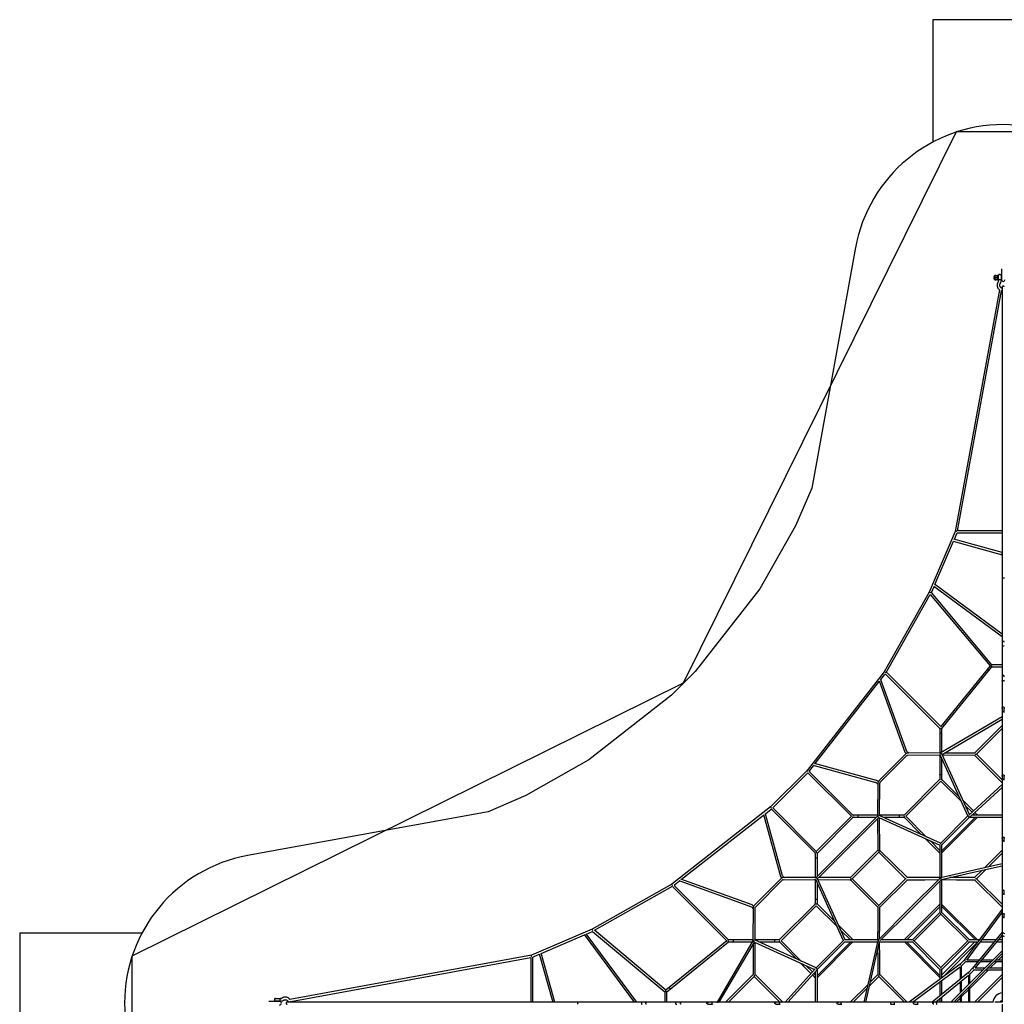
# Model space of a CAD drawing. Units: millimetres. Extents: x -10480 to 10480, y -10480 to 10480.
# Drawn here: x -10480 to 11, y -11 to 10480 of the extents above; entities that cross this region are included whole.
import ezdxf

# ---------------------------------------------------------------- set-up
doc = ezdxf.new("R2010")
doc.units = ezdxf.units.MM

msp = doc.modelspace()

# ---------------------------------------------------------------- linework, layer by layer
at = {"color": 7, "linetype": 'Continuous', "lineweight": 25}
for p, q in [((750, 10480), (-750, 10480)), ((-750, 10480), (-750, 9177)), ((-500, 9285), (-3409, 3409)), ((500, 9285), (-500, 9285)), ((-1574, 8051), (-2041, 5488)), ((-32, 7764), (-44, 7764)), ((-20, 7827), (-20, 7710)), ((-89, 7755), (-91, 7755)), ((-91, 7712), (-89, 7712)), ((-91, 7712), (-91, 7707)), ((-91, 7707), (-89, 7707)), ((-65, 7751), (-65, 7716)), ((-65, 7712), (-64, 7712)), ((-62, 7708), (-62, 7754)), ((-53, 7755), (-61, 7755)), ((-61, 7707), (-53, 7707)), ((-52, 7693), (-52, 7756)), ((-24, 7756), (-24, 7693)), ((-20, 7747), (-24, 7747)), ((-24, 7715), (-20, 7715)), ((-41, 7602), (-511, 5026)), ((-486, 5033), (-20, 7592)), ((-15, 7619), (-14, 7621)), ((-12, 7634), (-12, 109)), ((-2041, 5488), (-2215, 5086)), ((-2215, 5086), (-2593, 4417)), ((-511, 5026), (-789, 4379)), ((-12, 4801), (-528, 4946)), ((-521, 4944), (-492, 5011)), ((-492, 5011), (-12, 5011)), ((-12, 5033), (-487, 5033)), ((-728, 4463), (-530, 4924)), ((-533, 4924), (-12, 4779)), ((-2593, 4417), (-3283, 3534)), ((-766, 4375), (-737, 4442)), ((-741, 4445), (-12, 3906)), ((-12, 3934), (-731, 4465)), ((-789, 4379), (-1268, 3532)), ((-1246, 3524), (-777, 4354)), ((-777, 4354), (-139, 3594)), ((-120, 3606), (-766, 4375)), ((-139, 3595), (-665, 2947)), ((-653, 2927), (-120, 3584)), ((-12, 3606), (-120, 3606)), ((-120, 3584), (-12, 3584)), ((-3283, 3534), (-3534, 3283)), ((-1268, 3532), (-2091, 2479)), ((-1303, 3450), (-1262, 3503)), ((-1251, 3502), (-677, 2929)), ((-665, 2947), (-1235, 3517)), ((-3409, 3409), (-9285, 500)), ((-2005, 2553), (-1321, 3428)), ((-1323, 3434), (-1047, 2676)), ((-1026, 2684), (-1304, 3446)), ((-3534, 3283), (-4417, 2593)), ((-12, 3051), (-671, 2664)), ((-11, 3142), (-11, 3098)), ((11, 3098), (11, 3142)), ((-650, 2651), (-12, 3026)), ((-12, 2958), (-305, 2665)), ((-675, 2923), (-675, 2667)), ((-653, 2675), (-653, 2927)), ((-284, 2654), (-12, 2927)), ((-1043, 2654), (-1327, 2369)), ((-1312, 2354), (-1027, 2638)), ((-1014, 2669), (-1019, 2674)), ((-676, 2667), (-1019, 2665)), ((-1019, 2643), (-676, 2645)), ((-675, 2645), (-675, 2389)), ((-674, 2650), (-377, 1994)), ((-360, 2010), (-650, 2651)), ((-647, 2645), (-306, 2643)), ((-306, 2665), (-624, 2666)), ((-305, 2665), (-306, 2665)), ((-306, 2643), (-305, 2643)), ((-305, 2643), (-12, 2350)), ((-300, 2654), (-284, 2654)), ((-12, 2381), (-284, 2654)), ((-4417, 2593), (-5086, 2215)), ((-2065, 2476), (-2022, 2530)), ((-2016, 2533), (-1356, 2351)), ((-2010, 2554), (-2012, 2554)), ((-1350, 2372), (-2010, 2554)), ((-653, 2385), (-653, 2605)), ((-2091, 2479), (-2479, 2091)), ((-2456, 2082), (-2082, 2456)), ((-2078, 2452), (-1618, 1992)), ((-1601, 2005), (-2063, 2467)), ((-11, 2419), (-11, 2378)), ((11, 2378), (11, 2419)), ((-1346, 2344), (-1342, 2340)), ((-1338, 2346), (-1339, 2002)), ((-1317, 2002), (-1316, 2346)), ((-678, 2383), (-1055, 2005)), ((-1037, 1992), (-664, 2365)), ((-664, 2365), (-446, 2148)), ((-472, 2204), (-653, 2385)), ((-12, 2329), (-368, 2003)), ((-5086, 2215), (-5488, 2041)), ((-354, 1986), (-12, 2299)), ((-317, 2049), (-428, 2160)), ((-402, 2104), (-333, 2035)), ((-5488, 2041), (-8051, 1574)), ((-2479, 2091), (-3532, 1268)), ((-3428, 1321), (-2553, 2005)), ((-2554, 2010), (-2372, 1350)), ((-2351, 1356), (-2533, 2016)), ((-2530, 2022), (-2476, 2065)), ((-2467, 2063), (-2005, 1601)), ((-1992, 1618), (-2452, 2078)), ((-1337, 1998), (-1998, 1337)), ((-1339, 2003), (-1595, 2003)), ((-667, 1705), (-1321, 2001)), ((-1061, 2003), (-1317, 2003)), ((-376, 1995), (-665, 1706)), ((-12, 2003), (-336, 2003)), ((-318, 2019), (-302, 2003)), ((-270, 2003), (-302, 2034)), ((-1618, 1992), (-1992, 1618)), ((-1981, 1598), (-1598, 1981)), ((-1971, 1333), (-1333, 1971)), ((-1598, 1981), (-1354, 1981)), ((-1339, 1965), (-1338, 1635)), ((-1327, 1979), (-675, 1685)), ((-1316, 1635), (-1317, 1975)), ((-1277, 1981), (-1057, 1981)), ((-1057, 1981), (-877, 1800)), ((-820, 1774), (-1037, 1992)), ((-653, 1687), (-358, 1982)), ((-653, 1603), (-275, 1981)), ((-297, 1981), (-653, 1625)), ((-359, 1981), (-12, 1981)), ((-832, 1756), (-675, 1598)), ((-675, 1629), (-776, 1730)), ((-675, 1692), (-675, 1331)), ((-653, 1340), (-653, 1692)), ((-11, 1757), (-11, 1721)), ((11, 1721), (11, 1757)), ((-2003, 1595), (-2003, 1339)), ((-1981, 1354), (-1981, 1598)), ((-1337, 1632), (-1632, 1337)), ((-1611, 1327), (-1327, 1611)), ((-1327, 1630), (-1327, 1611)), ((-1327, 1611), (-1043, 1327)), ((-1022, 1338), (-1317, 1632)), ((-12, 1631), (-201, 1441)), ((-161, 1450), (-12, 1600)), ((-226, 1417), (-305, 1338)), ((-284, 1327), (-186, 1426)), ((-3532, 1268), (-4379, 789)), ((-3503, 1262), (-3450, 1303)), ((-3446, 1304), (-2684, 1026)), ((-2676, 1047), (-3434, 1323)), ((-2369, 1327), (-2654, 1043)), ((-2638, 1027), (-2354, 1312)), ((-2002, 1339), (-2346, 1338)), ((-2346, 1316), (-2002, 1317)), ((-2340, 1342), (-2344, 1346)), ((-2003, 1317), (-2003, 1061)), ((-2001, 1321), (-1705, 667)), ((-1981, 1057), (-1981, 1277)), ((-1685, 675), (-1979, 1327)), ((-1975, 1317), (-1635, 1316)), ((-1635, 1338), (-1965, 1339)), ((-1632, 1317), (-1338, 1022)), ((-1630, 1327), (-1611, 1327)), ((-1327, 1043), (-1611, 1327)), ((-1043, 1327), (-1327, 1043)), ((-1316, 1022), (-1022, 1316)), ((-1033, 1327), (-1043, 1327)), ((-1022, 1317), (-1021, 1317)), ((-675, 1303), (-675, 964)), ((-673, 1328), (-659, 1328)), ((-670, 1335), (-670, 1334)), ((-653, 964), (-653, 1321)), ((-306, 1317), (-305, 1317)), ((-305, 1316), (-12, 1023)), ((-284, 1327), (-294, 1327)), ((-12, 1054), (-284, 1327)), ((-4354, 777), (-3524, 1246)), ((-3517, 1235), (-2947, 665)), ((-2929, 677), (-3502, 1251)), ((-11, 1190), (-11, 1154)), ((11, 1154), (11, 1190)), ((-2005, 1055), (-2383, 678)), ((-1800, 877), (-1981, 1057)), ((-675, 1057), (-1057, 675)), ((-275, 675), (-653, 1053)), ((-2674, 1019), (-2669, 1014)), ((-2665, 1019), (-2667, 676)), ((-2645, 676), (-2643, 1019)), ((-2365, 664), (-1992, 1037)), ((-1992, 1037), (-1774, 820)), ((-1327, 1033), (-1327, 1043)), ((-1026, 675), (-675, 1026)), ((-675, 968), (-968, 675)), ((-948, 664), (-664, 948)), ((-664, 948), (-664, 959)), ((-664, 948), (-379, 664)), ((-653, 1031), (-297, 675)), ((-359, 675), (-653, 968)), ((-12, 1003), (-415, 460)), ((-387, 460), (-12, 966)), ((-11, 947), (-11, 907)), ((11, 907), (11, 947)), ((-10480, 750), (-10480, -750)), ((-10480, 750), (-9177, 750)), ((-4379, 789), (-5026, 511)), ((-3906, 11), (-4445, 741)), ((-4442, 737), (-4375, 766)), ((-4375, 766), (-3606, 120)), ((-3594, 139), (-4354, 777)), ((-1598, 675), (-1756, 832)), ((-1730, 776), (-1629, 675)), ((-12, 757), (-327, 372)), ((-4924, 530), (-4463, 728)), ((-4465, 731), (-3934, 11)), ((-2947, 665), (-3595, 139)), ((-3584, 120), (-2927, 653)), ((-2664, 671), (-3050, 13)), ((-3026, 11), (-2651, 650)), ((-2927, 653), (-2675, 653)), ((-2667, 675), (-2923, 675)), ((-2876, 653), (-2876, 653)), ((-2651, 650), (-2010, 360)), ((-1994, 377), (-2650, 674)), ((-2389, 675), (-2645, 675)), ((-2643, 306), (-2645, 647)), ((-2605, 653), (-2385, 653)), ((-2385, 653), (-2204, 472)), ((-2148, 446), (-2365, 664)), ((-1706, 665), (-1995, 376)), ((-1982, 358), (-1687, 653)), ((-1981, 275), (-1603, 653)), ((-1625, 653), (-1981, 297)), ((-1331, 675), (-1692, 675)), ((-1692, 653), (-1340, 653)), ((-1335, 670), (-1334, 670)), ((-1328, 673), (-1328, 659)), ((-1321, 653), (-964, 653)), ((-964, 675), (-1303, 675)), ((-1053, 653), (-675, 275)), ((-675, 297), (-1031, 653)), ((-968, 653), (-675, 359)), ((-948, 664), (-959, 664)), ((-664, 379), (-948, 664)), ((-379, 664), (-664, 379)), ((-302, 653), (-653, 302)), ((-653, 359), (-359, 653)), ((-649, 274), (-274, 649)), ((-379, 664), (-370, 664)), ((-255, 675), (-364, 675)), ((-364, 653), (-271, 653)), ((-298, 372), (-12, 722)), ((-244, 653), (-96, 653)), ((-78, 675), (-228, 675)), ((-68, 653), (-12, 653)), ((-12, 675), (-50, 675)), ((-4946, 528), (-4801, 11)), ((-4779, 11), (-4924, 533)), ((-2666, 624), (-2665, 306)), ((-12, 560), (-559, 11)), ((-527, 11), (-12, 529)), ((-9285, 500), (-9285, -500)), ((-5026, 511), (-7602, 41)), ((-7592, 20), (-5033, 486)), ((-5033, 487), (-5033, 11)), ((-5011, 492), (-4944, 521)), ((-5011, 11), (-5011, 492)), ((-2160, 428), (-2049, 317)), ((-415, 460), (-460, 415)), ((-445, 399), (-399, 445)), ((-406, 452), (-415, 460)), ((-399, 445), (-267, 445)), ((-254, 460), (-387, 460)), ((-239, 445), (-126, 445)), ((-111, 460), (-226, 460)), ((-143, 372), (-70, 445)), ((-95, 445), (-12, 445)), ((-12, 460), (-80, 460)), ((-55, 460), (-12, 503)), ((-2003, 368), (-2325, 11)), ((-2295, 11), (-1986, 354)), ((-2034, 333), (-2104, 402)), ((-2003, 302), (-2019, 318)), ((-2003, 335), (-2003, 11)), ((-1981, 11), (-1981, 359)), ((-460, 415), (-1003, 11)), ((-966, 11), (-460, 387)), ((-372, 327), (-757, 11)), ((-675, 364), (-675, 255)), ((-664, 379), (-664, 370)), ((-653, 271), (-653, 364)), ((-460, 419), (-460, 414)), ((-452, 406), (-460, 415)), ((-460, 387), (-460, 254)), ((-445, 267), (-445, 399)), ((-327, 372), (-372, 327)), ((-364, 318), (-372, 327)), ((-357, 158), (-158, 357)), ((-357, 311), (-311, 357)), ((-318, 364), (-327, 372)), ((-311, 357), (-214, 357)), ((-199, 372), (-298, 372)), ((-183, 357), (-12, 357)), ((-12, 372), (-168, 372)), ((-2665, 305), (-2958, 11)), ((-2927, 11), (-2654, 284)), ((-2665, 306), (-2665, 305)), ((-2654, 300), (-2654, 284)), ((-2654, 284), (-2381, 11)), ((-2643, 305), (-2643, 306)), ((-2350, 11), (-2643, 305)), ((-2033, 301), (-2003, 270)), ((-1426, 186), (-1327, 284)), ((-1338, 305), (-1417, 226)), ((-1327, 284), (-1327, 294)), ((-1327, 284), (-1054, 11)), ((-1023, 11), (-1316, 305)), ((-722, 11), (-372, 298)), ((-675, 228), (-675, 78)), ((-653, 96), (-653, 244)), ((-460, 226), (-460, 110)), ((-445, 126), (-445, 239)), ((-372, 298), (-372, 198)), ((-357, 214), (-357, 311)), ((-12, 305), (-305, 11)), ((-274, 11), (-12, 274)), ((-273, 11), (-12, 273)), ((-3606, 120), (-3606, 11)), ((-3584, 11), (-3584, 120)), ((-1441, 201), (-1631, 11)), ((-1600, 11), (-1450, 161)), ((-445, 70), (-372, 143)), ((-372, 167), (-372, 11)), ((-357, 11), (-357, 183)), ((-12, 106), (-12, 11)), ((-12, 107), (-12, 11)), ((-7710, 19), (-7827, 19)), ((-7764, 43), (-7764, 31)), ((-7756, 51), (-7693, 51)), ((-7693, 23), (-7756, 23)), ((-7747, 23), (-7747, 19)), ((-7715, 19), (-7715, 23)), ((-109, 11), (-7634, 11)), ((-7621, 14), (-7619, 15)), ((-3098, 11), (-3142, 11)), ((-2378, 11), (-2419, 11)), ((-1721, 11), (-1757, 11)), ((-1154, 11), (-1190, 11)), ((-907, 11), (-947, 11)), ((-675, 50), (-675, 11)), ((-653, 11), (-653, 68)), ((-503, 11), (-460, 55)), ((-460, 79), (-460, 11)), ((-445, 11), (-445, 95)), ((-12, 12), (-91, 12)), ((-91, 12), (-91, 12)), ((-12, 11), (-31, 11)), ((-12, 12), (-13, 13)), ((-3142, -11), (-3098, -11)), ((-2419, -11), (-2378, -11)), ((-1757, -11), (-1721, -11)), ((-1190, -11), (-1154, -11)), ((-947, -11), (-907, -11)), ((-12, -11), (-12, -106))]:
    msp.add_line(p, q, dxfattribs=at)
at = {"color": 7, "linetype": 'Continuous', "lineweight": 25, "flags": 128}
for points in [[(-89, 7733), (-88, 7735), (-88, 7736), (-87, 7738), (-86, 7739), (-85, 7739), (-83, 7740), (-82, 7740), (-80, 7740), (-78, 7739), (-77, 7739), (-76, 7738), (-75, 7736), (-75, 7735), (-75, 7733), (-75, 7732), (-75, 7731), (-76, 7729), (-77, 7728), (-78, 7728), (-80, 7727), (-82, 7727), (-83, 7727), (-85, 7728), (-86, 7728), (-87, 7729), (-88, 7731), (-88, 7732), (-89, 7733)], [(-62, 7738), (-62, 7741), (-62, 7744), (-62, 7746), (-63, 7748), (-63, 7749), (-64, 7750), (-65, 7751)], [(-54, 7686), (-55, 7684), (-58, 7680), (-60, 7676), (-62, 7672), (-63, 7668), (-64, 7664), (-65, 7659), (-65, 7655), (-65, 7651), (-65, 7647), (-65, 7642), (-64, 7638), (-63, 7634), (-62, 7630), (-60, 7626), (-58, 7622), (-56, 7618), (-53, 7615), (-50, 7611), (-47, 7608), (-44, 7605), (-41, 7602), (-39, 7601)], [(-44, 7707), (-46, 7706), (-48, 7705), (-49, 7704), (-51, 7703), (-51, 7702), (-52, 7701)], [(-12, 7618), (-13, 7619), (-16, 7620), (-19, 7621), (-22, 7623), (-24, 7625), (-27, 7627), (-29, 7629), (-31, 7632), (-33, 7634), (-34, 7637), (-36, 7640), (-37, 7643), (-37, 7646), (-37, 7649), (-37, 7652), (-37, 7655), (-37, 7658), (-36, 7661), (-34, 7664), (-33, 7667), (-31, 7669)], [(-24, 7701), (-24, 7701), (-24, 7702), (-25, 7703), (-26, 7705), (-28, 7706), (-30, 7707), (-32, 7707)], [(-26, 7626), (-26, 7626), (-24, 7626), (-22, 7625), (-20, 7625), (-18, 7624), (-17, 7624), (-16, 7623), (-15, 7622), (-14, 7621), (-14, 7621), (-14, 7621)], [(11, 7634), (11, 7634), (11, 7635), (11, 7636), (10, 7637), (8, 7638), (7, 7638), (5, 7639), (3, 7639), (1, 7639), (-1, 7639), (-3, 7639), (-5, 7639), (-7, 7638), (-8, 7638), (-10, 7637), (-11, 7636), (-11, 7635), (-11, 7634), (-12, 7634)], [(-497, 5024), (-497, 5024), (-498, 5025), (-500, 5026), (-502, 5026), (-504, 5026), (-506, 5027), (-507, 5027), (-509, 5027), (-510, 5027), (-511, 5026), (-511, 5026), (-511, 5026)], [(-12, 4796), (-12, 4796), (-13, 4794), (-14, 4793), (-14, 4791), (-15, 4789), (-15, 4787), (-15, 4785), (-14, 4783), (-14, 4782), (-13, 4780), (-12, 4779), (-12, 4779)], [(-11, 4528), (-11, 4528), (-11, 4529), (-10, 4530), (-9, 4531), (-8, 4532), (-6, 4532), (-5, 4533), (-3, 4533), (-1, 4533), (1, 4533), (3, 4533), (5, 4533), (6, 4532), (8, 4532), (9, 4531), (10, 4530), (11, 4529), (11, 4528), (11, 4528)], [(-776, 4374), (-776, 4374), (-778, 4375), (-780, 4376), (-781, 4377), (-783, 4378), (-785, 4378), (-786, 4379), (-787, 4379), (-788, 4379), (-789, 4379), (-789, 4379), (-789, 4379)], [(0, 3856), (-2, 3856), (-4, 3856), (-6, 3855), (-7, 3854), (-8, 3853), (-10, 3852), (-10, 3851), (-11, 3849)], [(-11, 3803), (-11, 3803), (-10, 3804), (-9, 3805), (-8, 3806), (-6, 3807), (-5, 3807), (-3, 3808), (-1, 3808), (1, 3808), (3, 3808), (5, 3807), (6, 3807), (8, 3806), (9, 3805), (10, 3804), (11, 3803), (11, 3803)], [(11, 3849), (10, 3851), (10, 3852), (8, 3853), (7, 3854), (5, 3855), (4, 3856), (2, 3856), (0, 3856)], [(-139, 3595), (-139, 3595), (-138, 3595), (-137, 3595), (-136, 3596), (-134, 3596), (-132, 3596), (-130, 3596), (-128, 3596), (-126, 3596), (-124, 3596)], [(-120, 3584), (-120, 3584), (-120, 3584), (-120, 3584), (-120, 3585), (-121, 3586), (-121, 3588), (-122, 3589), (-123, 3591), (-123, 3593), (-124, 3595), (-125, 3597), (-125, 3597)], [(-1253, 3523), (-1253, 3523), (-1255, 3524), (-1256, 3525), (-1258, 3526), (-1259, 3527), (-1261, 3528), (-1263, 3529), (-1264, 3530), (-1265, 3531), (-1267, 3531), (-1267, 3532), (-1268, 3532), (-1268, 3532), (-1268, 3532)], [(-168, 3559), (-168, 3559), (-167, 3559), (-166, 3559), (-165, 3558), (-164, 3557), (-163, 3556), (-161, 3555), (-160, 3554), (-158, 3553), (-157, 3551), (-155, 3550), (-154, 3549), (-153, 3548), (-152, 3547), (-151, 3546), (-151, 3546), (-151, 3545), (-151, 3545)], [(0, 3493), (-2, 3493), (-3, 3492), (-5, 3491), (-6, 3490), (-7, 3489), (-9, 3487), (-10, 3485), (-10, 3483), (-11, 3480), (-11, 3478), (-11, 3477)], [(11, 3477), (11, 3478), (11, 3480), (10, 3483), (10, 3485), (9, 3487), (7, 3489), (6, 3490), (5, 3491), (3, 3492), (2, 3493), (0, 3493)], [(-11, 3432), (-11, 3432), (-11, 3433), (-10, 3434), (-9, 3435), (-8, 3436), (-6, 3437), (-5, 3438), (-3, 3438), (-1, 3438), (1, 3438), (3, 3438), (5, 3438), (6, 3437), (8, 3436), (9, 3435), (10, 3434), (11, 3433), (11, 3432), (11, 3432)], [(-11, 3142), (-11, 3143), (-11, 3146), (-10, 3148), (-10, 3150), (-9, 3152), (-7, 3154), (-6, 3155), (-5, 3156), (-3, 3157), (-2, 3158), (0, 3158)], [(0, 3158), (2, 3158), (3, 3157), (5, 3156), (6, 3155), (7, 3154), (9, 3152), (10, 3150), (10, 3148), (11, 3146), (11, 3143), (11, 3142)], [(9, 3102), (8, 3103), (7, 3104), (5, 3104), (3, 3105), (1, 3105), (-1, 3105), (-3, 3105), (-5, 3104), (-6, 3104), (-8, 3103), (-9, 3102), (-10, 3101), (-11, 3100), (-11, 3099), (-11, 3098)], [(-653, 2876), (-653, 2876), (-653, 2876), (-654, 2877), (-655, 2877), (-656, 2877), (-658, 2877), (-660, 2877), (-662, 2877), (-664, 2877), (-666, 2877), (-667, 2877), (-669, 2877), (-671, 2877), (-672, 2877), (-673, 2877), (-674, 2877), (-675, 2876), (-675, 2876)], [(-666, 2933), (-666, 2933), (-664, 2932), (-662, 2931), (-660, 2931), (-658, 2930), (-657, 2929), (-655, 2929), (-654, 2928), (-654, 2927), (-653, 2927), (-653, 2927)], [(-1019, 2665), (-1021, 2665), (-1023, 2665), (-1026, 2664), (-1029, 2663), (-1031, 2662), (-1034, 2660), (-1037, 2659), (-1039, 2657), (-1042, 2655), (-1043, 2654)], [(-1027, 2638), (-1027, 2639), (-1025, 2640), (-1024, 2641), (-1023, 2642), (-1022, 2642), (-1020, 2643), (-1020, 2643), (-1019, 2643), (-1019, 2643)], [(-1007, 2665), (-1007, 2665), (-1007, 2665), (-1008, 2665), (-1008, 2666), (-1009, 2666), (-1010, 2667), (-1012, 2668), (-1013, 2669), (-1014, 2669)], [(-684, 2645), (-683, 2645), (-682, 2645), (-680, 2645), (-678, 2645), (-676, 2645), (-673, 2645), (-671, 2645)], [(-667, 2667), (-668, 2667), (-670, 2667), (-672, 2667), (-674, 2667), (-676, 2667)], [(-650, 2651), (-650, 2652), (-651, 2652), (-651, 2653), (-652, 2653), (-654, 2654), (-655, 2654), (-657, 2655), (-659, 2656), (-660, 2656), (-662, 2657), (-664, 2658), (-666, 2658), (-668, 2659), (-670, 2659), (-672, 2660), (-673, 2660), (-675, 2660), (-676, 2660), (-676, 2660)], [(-676, 2645), (-675, 2645), (-673, 2645), (-671, 2645), (-671, 2645)], [(-647, 2645), (-647, 2645), (-646, 2645)], [(-675, 2435), (-675, 2435), (-675, 2435), (-674, 2436), (-673, 2436), (-672, 2436), (-671, 2436), (-669, 2436), (-667, 2437), (-665, 2437)], [(-665, 2437), (-663, 2437), (-661, 2437), (-660, 2436), (-658, 2436), (-656, 2436), (-655, 2436), (-654, 2436), (-653, 2436), (-653, 2435), (-653, 2435)], [(-11, 2419), (-11, 2419), (-11, 2422), (-10, 2424), (-10, 2426), (-9, 2428), (-8, 2430), (-6, 2431), (-5, 2432), (-3, 2433), (-2, 2434), (0, 2434)], [(0, 2434), (2, 2434), (3, 2433), (5, 2432), (6, 2431), (8, 2430), (9, 2428), (10, 2426), (10, 2424), (11, 2422), (11, 2419), (11, 2419)], [(-653, 2385), (-653, 2385), (-654, 2385), (-654, 2385), (-655, 2385), (-657, 2385), (-658, 2384), (-660, 2383), (-662, 2383), (-664, 2382), (-666, 2381)], [(0, 2386), (-2, 2386), (-4, 2385), (-6, 2385), (-7, 2384), (-9, 2383), (-10, 2382), (-10, 2381), (-11, 2379), (-11, 2378), (-11, 2377), (-11, 2377)], [(11, 2377), (11, 2377), (11, 2378), (11, 2379), (10, 2381), (10, 2382), (9, 2383), (7, 2384), (6, 2385), (4, 2385), (2, 2386), (0, 2386)], [(-2554, 2012), (-2554, 2012), (-2554, 2010)], [(-2533, 2016), (-2533, 2016), (-2533, 2017), (-2533, 2017), (-2533, 2018), (-2532, 2019), (-2532, 2021), (-2531, 2022), (-2530, 2022)], [(-1548, 2003), (-1548, 2003), (-1548, 2002), (-1548, 2002), (-1548, 2001), (-1548, 2000), (-1549, 1998), (-1549, 1996), (-1549, 1995), (-1549, 1993), (-1549, 1991), (-1549, 1989), (-1549, 1987), (-1549, 1985), (-1548, 1984), (-1548, 1983), (-1548, 1982), (-1548, 1981), (-1548, 1981), (-1548, 1981)], [(-1339, 2002), (-1339, 2001), (-1339, 1999), (-1339, 1997), (-1339, 1996)], [(-1327, 1979), (-1327, 1979), (-1328, 1980), (-1329, 1981), (-1330, 1982), (-1331, 1984), (-1331, 1985), (-1332, 1987), (-1333, 1989), (-1333, 1991), (-1333, 1993), (-1334, 1995), (-1334, 1997), (-1333, 1999), (-1333, 2000), (-1333, 2002), (-1333, 2002)], [(-1317, 1999), (-1317, 2000), (-1317, 2002), (-1317, 2005), (-1317, 2007), (-1317, 2009), (-1317, 2011), (-1317, 2012), (-1317, 2013)], [(-1317, 1999), (-1317, 2000), (-1317, 2002)], [(-1108, 2003), (-1108, 2003), (-1108, 2002), (-1108, 2002), (-1108, 2001), (-1108, 2000), (-1108, 1998), (-1108, 1996), (-1108, 1995), (-1108, 1993), (-1108, 1991), (-1108, 1989), (-1108, 1987), (-1108, 1985), (-1108, 1984), (-1108, 1983), (-1108, 1982), (-1108, 1981), (-1108, 1981), (-1108, 1981)], [(-1057, 1981), (-1057, 1981), (-1057, 1982), (-1057, 1983), (-1057, 1984), (-1056, 1985), (-1056, 1987), (-1055, 1989), (-1054, 1991), (-1054, 1992), (-1053, 1994)], [(-1317, 1973), (-1317, 1974), (-1317, 1975)], [(-11, 1757), (-11, 1757), (-11, 1759), (-10, 1762), (-10, 1764), (-9, 1766), (-8, 1767), (-6, 1769), (-5, 1770), (-3, 1771), (-2, 1771), (0, 1772)], [(0, 1729), (-2, 1729), (-4, 1729), (-6, 1728), (-7, 1727), (-9, 1726), (-10, 1725), (-10, 1724), (-11, 1722), (-11, 1721), (-11, 1719), (-11, 1719)], [(0, 1772), (2, 1771), (3, 1771), (5, 1770), (6, 1769), (8, 1767), (9, 1766), (10, 1764), (10, 1762), (11, 1759), (11, 1757), (11, 1757)], [(11, 1719), (11, 1719), (11, 1721), (11, 1722), (10, 1724), (10, 1725), (9, 1726), (7, 1727), (6, 1728), (4, 1729), (2, 1729), (0, 1729)], [(-1338, 1635), (-1338, 1633), (-1338, 1632)], [(-1316, 1632), (-1316, 1633), (-1316, 1635)], [(-2003, 1548), (-2003, 1548), (-2002, 1548), (-2002, 1548), (-2001, 1548), (-2000, 1548), (-1998, 1549), (-1996, 1549), (-1995, 1549), (-1993, 1549), (-1991, 1549), (-1989, 1549), (-1987, 1549), (-1985, 1549), (-1984, 1548), (-1983, 1548), (-1982, 1548), (-1981, 1548), (-1981, 1548), (-1981, 1548)], [(-12, 1484), (-310, 1417), (-670, 1336)], [(-658, 1320), (-349, 1389), (-12, 1465)], [(-3523, 1253), (-3523, 1253), (-3524, 1255), (-3525, 1256), (-3526, 1258), (-3527, 1259), (-3528, 1261), (-3529, 1263), (-3530, 1264), (-3531, 1265), (-3531, 1267), (-3532, 1267), (-3532, 1268), (-3532, 1268), (-3532, 1268)], [(-2346, 1338), (-2347, 1338), (-2350, 1338), (-2353, 1337), (-2356, 1336), (-2359, 1335), (-2361, 1333), (-2364, 1332), (-2366, 1330), (-2369, 1328), (-2369, 1327)], [(-2013, 1317), (-2012, 1317), (-2010, 1317), (-2008, 1317), (-2006, 1317), (-2004, 1317), (-2002, 1317), (-1999, 1317), (-1999, 1317)], [(-1996, 1339), (-1998, 1339), (-2000, 1339), (-2002, 1339)], [(-1979, 1327), (-1979, 1327), (-1980, 1328), (-1981, 1329), (-1982, 1330), (-1984, 1331), (-1985, 1331), (-1987, 1332), (-1989, 1333), (-1991, 1333), (-1993, 1333), (-1995, 1334), (-1997, 1334), (-1999, 1333), (-2000, 1333), (-2002, 1333), (-2002, 1333)], [(-2002, 1317), (-2001, 1317), (-1999, 1317), (-1999, 1317)], [(-1975, 1317), (-1973, 1317), (-1973, 1317)], [(-1632, 1338), (-1633, 1338), (-1635, 1338)], [(-1635, 1316), (-1633, 1316), (-1632, 1316)], [(-670, 1336), (-998, 1008), (-1336, 670)], [(-1310, 667), (-989, 988), (-658, 1320)], [(-675, 1339), (-840, 1338), (-1027, 1338)], [(-1027, 1316), (-846, 1316), (-689, 1317)], [(-675, 1339), (-851, 1338), (-1022, 1338)], [(-1022, 1316), (-836, 1316), (-689, 1317)], [(-653, 1317), (-499, 1316), (-300, 1316)], [(-653, 1317), (-487, 1316), (-305, 1316)], [(-300, 1338), (-468, 1338), (-573, 1339)], [(-305, 1338), (-482, 1338), (-573, 1339)], [(0, 1203), (-2, 1203), (-3, 1203), (-5, 1202), (-7, 1201), (-8, 1199), (-9, 1197), (-10, 1195), (-11, 1193), (-11, 1191), (-11, 1190)], [(0, 1163), (-2, 1163), (-4, 1163), (-5, 1162), (-7, 1162), (-8, 1161), (-9, 1160), (-10, 1159), (-11, 1158), (-11, 1157), (-11, 1157)], [(11, 1190), (11, 1191), (11, 1193), (10, 1195), (9, 1197), (8, 1199), (7, 1201), (5, 1202), (3, 1203), (2, 1203), (0, 1203)], [(11, 1157), (11, 1157), (11, 1158), (10, 1159), (9, 1160), (8, 1161), (7, 1162), (5, 1162), (4, 1163), (2, 1163), (0, 1163)], [(-2003, 1108), (-2003, 1108), (-2002, 1108), (-2002, 1108), (-2001, 1108), (-2000, 1108), (-1998, 1108), (-1996, 1108), (-1995, 1108), (-1993, 1108), (-1991, 1108), (-1989, 1108), (-1987, 1108), (-1985, 1108), (-1984, 1108), (-1983, 1108), (-1982, 1108), (-1981, 1108), (-1981, 1108), (-1981, 1108)], [(-1981, 1057), (-1981, 1057), (-1982, 1057), (-1983, 1057), (-1984, 1057), (-1985, 1056), (-1987, 1056), (-1989, 1055), (-1991, 1054), (-1992, 1054), (-1994, 1053)], [(-2654, 1043), (-2655, 1042), (-2657, 1039), (-2659, 1037), (-2660, 1034), (-2662, 1032), (-2663, 1029), (-2664, 1026), (-2665, 1023), (-2665, 1020), (-2665, 1019)], [(-2643, 1019), (-2643, 1019), (-2643, 1019), (-2643, 1020), (-2642, 1021), (-2642, 1022), (-2641, 1023), (-2640, 1025), (-2639, 1026), (-2638, 1027), (-2638, 1027)], [(-1338, 1027), (-1338, 846), (-1339, 675)], [(-1338, 1022), (-1338, 836), (-1339, 675)], [(-1317, 689), (-1316, 840), (-1316, 1027)], [(-1317, 689), (-1316, 851), (-1316, 1022)], [(-11, 947), (-11, 947), (-11, 949), (-10, 950), (-9, 952), (-8, 953), (-6, 955), (-5, 955), (-3, 956), (-1, 956), (1, 956), (3, 956), (5, 955), (6, 955), (8, 953), (9, 952), (10, 950), (11, 949), (11, 947), (11, 947)], [(0, 914), (-2, 914), (-4, 914), (-5, 913), (-7, 913), (-8, 912), (-9, 911), (-10, 910), (-11, 909), (-11, 908), (-11, 908)], [(11, 908), (11, 908), (11, 909), (10, 910), (9, 911), (8, 912), (7, 913), (5, 913), (4, 914), (2, 914), (0, 914)], [(-4374, 776), (-4374, 776), (-4375, 778), (-4376, 780), (-4377, 781), (-4378, 783), (-4378, 785), (-4379, 786), (-4379, 787), (-4379, 788), (-4379, 789), (-4379, 789), (-4379, 789)], [(-11, 741), (-11, 741), (-10, 743), (-9, 744), (-8, 746), (-6, 747), (-5, 748), (-3, 749), (-1, 749), (1, 749), (3, 749), (5, 748), (6, 747), (8, 746), (9, 744), (10, 743), (11, 741), (11, 741)], [(-2927, 653), (-2927, 653), (-2927, 654), (-2928, 654), (-2929, 655), (-2929, 657), (-2930, 658), (-2931, 660), (-2931, 662), (-2932, 664), (-2933, 666), (-2933, 666)], [(-2876, 675), (-2876, 675), (-2877, 674), (-2877, 673), (-2877, 672), (-2877, 671), (-2877, 669), (-2877, 667), (-2877, 666), (-2877, 664), (-2877, 662), (-2877, 660), (-2877, 658), (-2877, 656), (-2877, 655), (-2877, 654), (-2876, 653), (-2876, 653)], [(-2667, 676), (-2667, 675), (-2667, 673), (-2667, 671), (-2667, 669), (-2667, 667)], [(-2651, 650), (-2652, 650), (-2652, 651), (-2653, 651), (-2653, 652), (-2654, 654), (-2654, 655), (-2655, 657), (-2656, 659), (-2656, 660), (-2657, 662), (-2658, 664), (-2658, 666), (-2659, 668), (-2659, 670), (-2660, 672), (-2660, 673), (-2660, 675), (-2660, 676), (-2660, 676)], [(-2645, 671), (-2645, 673), (-2645, 676), (-2645, 678), (-2645, 680), (-2645, 682), (-2645, 683), (-2645, 684)], [(-2645, 671), (-2645, 672), (-2645, 674), (-2645, 676), (-2645, 676)], [(-2645, 646), (-2645, 647), (-2645, 647)], [(-2435, 675), (-2435, 675), (-2435, 675), (-2436, 674), (-2436, 673), (-2436, 672), (-2436, 671), (-2436, 669), (-2437, 667), (-2437, 665)], [(-2437, 665), (-2437, 663), (-2437, 661), (-2436, 660), (-2436, 658), (-2436, 656), (-2436, 655), (-2436, 654), (-2436, 653), (-2435, 653), (-2435, 653)], [(-2385, 653), (-2385, 653), (-2385, 654), (-2385, 654), (-2385, 655), (-2385, 657), (-2384, 658), (-2383, 660), (-2383, 662), (-2382, 664), (-2381, 666)], [(-1336, 670), (-1411, 337), (-1484, 11)], [(-1465, 11), (-1394, 325), (-1320, 658)], [(-1316, 300), (-1316, 468), (-1317, 653)], [(-1316, 305), (-1316, 482), (-1317, 653)], [(0, 713), (-2, 713), (-4, 713), (-5, 712), (-7, 712), (-8, 711), (-9, 710), (-10, 709), (-10, 708)], [(10, 708), (10, 709), (9, 710), (8, 711), (7, 712), (5, 712), (4, 713), (2, 713), (0, 713)], [(-1339, 573), (-1338, 499), (-1338, 300)], [(-1339, 573), (-1338, 487), (-1338, 305)], [(-5024, 497), (-5024, 497), (-5025, 498), (-5026, 500), (-5026, 502), (-5026, 504), (-5027, 506), (-5027, 507), (-5027, 509), (-5027, 510), (-5026, 511), (-5026, 511), (-5026, 511)], [(-3584, 120), (-3584, 120), (-3584, 120), (-3584, 120), (-3585, 120), (-3586, 121), (-3588, 121), (-3589, 122), (-3591, 123), (-3593, 123), (-3595, 124), (-3597, 125), (-3597, 125)], [(-3596, 124), (-3596, 126), (-3596, 128), (-3596, 130), (-3596, 132), (-3596, 134), (-3596, 136), (-3595, 137), (-3595, 138), (-3595, 139), (-3595, 139)], [(-3559, 168), (-3559, 168), (-3559, 167), (-3559, 166), (-3558, 165), (-3557, 164), (-3556, 163), (-3555, 161), (-3554, 160), (-3553, 158), (-3551, 157), (-3550, 155), (-3549, 154), (-3548, 153), (-3547, 152), (-3546, 151), (-3546, 151), (-3545, 151), (-3545, 151)], [(-7701, 51), (-7701, 51), (-7702, 51), (-7703, 50), (-7704, 49), (-7705, 48), (-7706, 46), (-7707, 44), (-7707, 43)], [(-7707, 31), (-7707, 31), (-7706, 29), (-7705, 27), (-7704, 26), (-7703, 25), (-7702, 24), (-7701, 24), (-7701, 23)], [(-7601, 39), (-7601, 40), (-7604, 43), (-7607, 47), (-7610, 50), (-7614, 53), (-7617, 55), (-7621, 58), (-7625, 60), (-7629, 61), (-7633, 63), (-7637, 64), (-7641, 65), (-7646, 65), (-7650, 65), (-7654, 65), (-7659, 65), (-7663, 64), (-7667, 63), (-7671, 62), (-7675, 60), (-7679, 58), (-7683, 56), (-7686, 54)], [(-7669, 31), (-7668, 32), (-7665, 34), (-7663, 35), (-7660, 36), (-7657, 37), (-7654, 37), (-7650, 37), (-7647, 37), (-7644, 37), (-7641, 36), (-7638, 35), (-7635, 34), (-7633, 32), (-7630, 30), (-7628, 28), (-7626, 25), (-7624, 23), (-7622, 20), (-7620, 17), (-7619, 14), (-7618, 11)], [(-7634, 11), (-7634, 11), (-7635, 11), (-7636, 11), (-7637, 10), (-7638, 8), (-7638, 7), (-7639, 5), (-7639, 3), (-7639, 1), (-7639, -1), (-7639, -3), (-7639, -5), (-7638, -7), (-7638, -8), (-7637, -10), (-7636, -11), (-7635, -11), (-7634, -11), (-7634, -12)], [(-7626, 26), (-7626, 26), (-7626, 24), (-7625, 22), (-7625, 20), (-7624, 18), (-7624, 17), (-7623, 16), (-7622, 15), (-7621, 14), (-7621, 14), (-7621, 14)], [(-4528, -11), (-4528, -11), (-4529, -11), (-4530, -10), (-4531, -9), (-4532, -8), (-4532, -6), (-4533, -5), (-4533, -3), (-4533, -1), (-4533, 1), (-4533, 3), (-4533, 5), (-4532, 6), (-4532, 8), (-4531, 9), (-4530, 10), (-4529, 11), (-4528, 11), (-4528, 11)], [(-3849, 11), (-3851, 10), (-3852, 10), (-3853, 8), (-3854, 7), (-3855, 5), (-3856, 4), (-3856, 2), (-3856, 0)], [(-3803, -11), (-3803, -11), (-3804, -10), (-3805, -9), (-3806, -8), (-3807, -6), (-3807, -5), (-3808, -3), (-3808, -1), (-3808, 1), (-3808, 3), (-3807, 5), (-3807, 6), (-3806, 8), (-3805, 9), (-3804, 10), (-3803, 11), (-3803, 11)], [(-3477, 11), (-3478, 11), (-3480, 11), (-3483, 10), (-3485, 10), (-3487, 9), (-3489, 7), (-3490, 6), (-3491, 5), (-3492, 3), (-3493, 2), (-3493, 0)], [(-3432, -11), (-3432, -11), (-3433, -11), (-3434, -10), (-3435, -9), (-3436, -8), (-3437, -6), (-3438, -5), (-3438, -3), (-3438, -1), (-3438, 1), (-3438, 3), (-3438, 5), (-3437, 6), (-3436, 8), (-3435, 9), (-3434, 10), (-3433, 11), (-3432, 11), (-3432, 11)], [(-3158, 0), (-3158, 2), (-3157, 3), (-3156, 5), (-3155, 6), (-3154, 7), (-3152, 9), (-3150, 10), (-3148, 10), (-3146, 11), (-3143, 11), (-3142, 11)], [(-3102, 9), (-3103, 8), (-3104, 7), (-3104, 5), (-3105, 3), (-3105, 1), (-3105, -1), (-3105, -3), (-3104, -5), (-3104, -6), (-3103, -8), (-3102, -9), (-3101, -10), (-3100, -11), (-3099, -11), (-3098, -11)], [(-3051, 12), (-3051, 12), (-3050, 13), (-3050, 13), (-3049, 14), (-3048, 15), (-3047, 15), (-3045, 15), (-3043, 14), (-3042, 14), (-3040, 13), (-3038, 12), (-3037, 11)], [(-2434, 0), (-2434, 2), (-2433, 3), (-2432, 5), (-2431, 6), (-2430, 8), (-2428, 9), (-2426, 10), (-2424, 10), (-2422, 11), (-2419, 11), (-2419, 11)], [(-2377, 11), (-2377, 11), (-2378, 11), (-2379, 11), (-2381, 10), (-2382, 10), (-2383, 9), (-2384, 7), (-2385, 6), (-2385, 4), (-2386, 2), (-2386, 0)], [(-1772, 0), (-1771, 2), (-1771, 3), (-1770, 5), (-1769, 6), (-1767, 8), (-1766, 9), (-1764, 10), (-1762, 10), (-1759, 11), (-1757, 11), (-1757, 11)], [(-1757, -11), (-1757, -11), (-1759, -11), (-1762, -10), (-1764, -10), (-1766, -9), (-1767, -8), (-1769, -6), (-1770, -5), (-1771, -3), (-1771, -2), (-1772, 0)], [(-1719, 11), (-1719, 11), (-1721, 11), (-1722, 11), (-1724, 10), (-1725, 10), (-1726, 9), (-1727, 7), (-1728, 6), (-1729, 4), (-1729, 2), (-1729, 0)], [(-1729, 0), (-1729, -2), (-1729, -4), (-1728, -6), (-1727, -7), (-1726, -9), (-1725, -10), (-1724, -10), (-1722, -11), (-1721, -11), (-1719, -11), (-1719, -11)], [(-1190, 11), (-1191, 11), (-1193, 11), (-1195, 10), (-1197, 9), (-1199, 8), (-1201, 7), (-1202, 5), (-1203, 3), (-1203, 2), (-1203, 0)], [(-1157, 11), (-1157, 11), (-1158, 11), (-1159, 10), (-1160, 9), (-1161, 8), (-1162, 7), (-1162, 5), (-1163, 4), (-1163, 2), (-1163, 0)], [(-947, -11), (-947, -11), (-949, -11), (-950, -10), (-952, -9), (-953, -8), (-955, -6), (-955, -5), (-956, -3), (-956, -1), (-956, 1), (-956, 3), (-955, 5), (-955, 6), (-953, 8), (-952, 9), (-950, 10), (-949, 11), (-947, 11), (-947, 11)], [(-908, 11), (-908, 11), (-909, 11), (-910, 10), (-911, 9), (-912, 8), (-913, 7), (-913, 5), (-914, 4), (-914, 2), (-914, 0)], [(-741, -11), (-741, -11), (-743, -10), (-744, -9), (-746, -8), (-747, -6), (-748, -5), (-749, -3), (-749, -1), (-749, 1), (-749, 3), (-748, 5), (-747, 6), (-746, 8), (-744, 9), (-743, 10), (-741, 11), (-741, 11)], [(-708, 10), (-709, 10), (-710, 9), (-711, 8), (-712, 7), (-712, 5), (-713, 4), (-713, 2), (-713, 0)], [(-3856, 0), (-3856, -2), (-3856, -4), (-3855, -6), (-3854, -7), (-3853, -8), (-3852, -10), (-3851, -10), (-3849, -11)], [(-3493, 0), (-3493, -2), (-3492, -3), (-3491, -5), (-3490, -6), (-3489, -7), (-3487, -9), (-3485, -10), (-3483, -10), (-3480, -11), (-3478, -11), (-3477, -11)], [(-3142, -11), (-3143, -11), (-3146, -11), (-3148, -10), (-3150, -10), (-3152, -9), (-3154, -7), (-3155, -6), (-3156, -5), (-3157, -3), (-3158, -2), (-3158, 0)], [(-2419, -11), (-2419, -11), (-2422, -11), (-2424, -10), (-2426, -10), (-2428, -9), (-2430, -8), (-2431, -6), (-2432, -5), (-2433, -3), (-2434, -2), (-2434, 0)], [(-2386, 0), (-2386, -2), (-2385, -4), (-2385, -6), (-2384, -7), (-2383, -9), (-2382, -10), (-2381, -10), (-2379, -11), (-2378, -11), (-2377, -11), (-2377, -11)], [(-1203, 0), (-1203, -2), (-1203, -3), (-1202, -5), (-1201, -7), (-1199, -8), (-1197, -9), (-1195, -10), (-1193, -11), (-1191, -11), (-1190, -11)], [(-1163, 0), (-1163, -2), (-1163, -4), (-1162, -5), (-1162, -7), (-1161, -8), (-1160, -9), (-1159, -10), (-1158, -11), (-1157, -11), (-1157, -11)], [(-914, 0), (-914, -2), (-914, -4), (-913, -5), (-913, -7), (-912, -8), (-911, -9), (-910, -10), (-909, -11), (-908, -11), (-908, -11)], [(-713, 0), (-713, -2), (-713, -4), (-712, -5), (-712, -7), (-711, -8), (-710, -9), (-709, -10), (-708, -10)]]:
    msp.add_lwpolyline(points, dxfattribs=at)
at = {"color": 7, "linetype": 'Continuous', "lineweight": 25}
msp.add_circle((-20, 20), 5.75, dxfattribs=at)
for centre, radius, start, end in [((0, 7763), 1600, 10.3377, 169.6623), ((-44, 7756), 8, 90, 180), ((-32, 7756), 8, 360, 90), ((-67, 7731), 33.8, 150.6846, 209.3154), ((-70, 7733), 29.6, 132.9706, 227.0294), ((-69, 7730), 31.2, 209.3933, 226.4237), ((-88, 7690), 65, 68.4358, 90.087), ((-88, 7777), 65, 269.9052, 291.572), ((-88, 7772), 65, 269.9052, 291.572), ((-82, 7729), 7.15, 22.7092, 157.2908), ((-138, 7737), 76.1, 343.8558, 0.225), ((-89, 7692), 63.7, 64.9424, 67.6355), ((-89, 7771), 63.7, 292.3672, 295.0576), ((-61, 7754), 1, 90, 180), ((-61, 7708), 1, 180, 270), ((-64, 7693), 12.7, 323.5235, 359.5875), ((-53, 7754), 1, 0, 90), ((-53, 7708), 1, 270, 0), ((-38, 7691), 17.8, 70.3124, 109.6876), ((-64, 7693), 40.6, 323.8501, 359.8857), ((0, 7710), 19.5, 180, 0), ((-3, 7645), 55.6, 249.5036, 261.4503), ((-1257, 3495), 8.91, 45.3343, 124.6677), ((-1256, 3496), 29.8, 44.7298, 71.0085), ((-1297, 3447), 6.88, 151.814, 192.8341), ((6, 3098), 4.75, 353.543, 49.5005), ((-684, 2923), 8.6, 359.9177, 44.9693), ((-1003, 2694), 47.5, 201.52, 226.0568), ((-1001, 2695), 27.1, 203.2686, 230.3184), ((-2016, 2524), 8.93, 87.2603, 132.532), ((-2163, 2383), 120, 46.2582, 53.4447), ((-2061, 2470), 25.2, 212.3938, 225.887), ((-2057, 2473), 8.39, 159.0098, 225.7062), ((-1365, 2328), 24.2, 40.9279, 70.0867), ((-1363, 2330), 43.7, 46.3, 72.8562), ((-1354, 2328), 16.4, 17.5824, 46.3929), ((-1303, 2344), 34.7, 133.2062, 177.4976), ((-1302, 2344), 13.8, 131.6783, 171.5697), ((-684, 2389), 8.94, 314.8069, 359.8112), ((-2383, 2163), 120, 216.5803, 223.7281), ((-2473, 2057), 8.51, 44.8184, 110.4065), ((-2470, 2061), 25.2, 44.0889, 57.6053), ((-1483, 2040), 130, 200.6751, 207.1802), ((-1595, 2012), 8.86, 225.2111, 270.1958), ((-1061, 2012), 9.18, 270.0535, 315.0004), ((-359, 2001), 13.1, 196.269, 213.6073), ((-377, 1991), 11.8, 304.2405, 324.9694), ((-432, 2035), 82.1, 321.3178, 328.0373), ((-357, 1989), 5.69, 248.1958, 269.8964), ((-664, 1698), 8.4, 94.4216, 141.1547), ((-653, 1697), 16.7, 165.878, 175.8), ((-7763, 0), 1600, 100.3377, 259.6623), ((-2012, 1595), 8.85, 359.7889, 44.8043), ((-2040, 1483), 130, 62.8198, 69.3249), ((-3495, 1257), 9.01, 146.5693, 224.3683), ((-3447, 1297), 6.88, 77.0875, 117.9621), ((-2330, 1363), 43.6, 197.1189, 223.7168), ((-2344, 1302), 13.7, 98.4078, 138.3442), ((-2328, 1364), 23.7, 199.6025, 229.383), ((-2327, 1354), 16.7, 223.8767, 252.0337), ((-3497, 1256), 28.9, 198.6258, 225.6568), ((-2012, 1061), 9.18, 314.9963, 359.9498), ((-2695, 1001), 27.7, 39.9948, 66.4182), ((-2694, 1003), 47.1, 43.8414, 68.5491), ((-2681, 1001), 17.2, 18.4525, 44.8522), ((-2923, 684), 8.6, 225.0325, 270.0805), ((-2389, 684), 8.94, 270.2053, 315.1766), ((-1698, 664), 8.4, 128.8453, 175.5784), ((-1697, 653), 16.7, 94.2, 104.122), ((-2001, 359), 13.3, 56.6459, 73.5357), ((-2035, 432), 82.1, 301.944, 308.6815), ((-1991, 377), 11.8, 305.0306, 325.7595), ((-1989, 357), 5.62, 0.1398, 22.2165), ((0, 0), 110, 96.001, 173.999), ((-7756, 43), 8, 90, 180), ((-7756, 31), 8, 180, 270), ((-7710, 0), 19.5, 270, 90), ((-7691, 37), 17.8, 160.2781, 199.7219), ((-7693, 64), 12.7, 270.4103, 306.4786), ((-7693, 64), 40.7, 270.1206, 306.1437), ((-7650, 2), 60.7, 8.9901, 19.9338), ((-3098, 6), 4.75, 83.543, 139.5005)]:
    msp.add_arc(centre, radius, start, end, dxfattribs=at)

doc.saveas('drawing.dxf')
